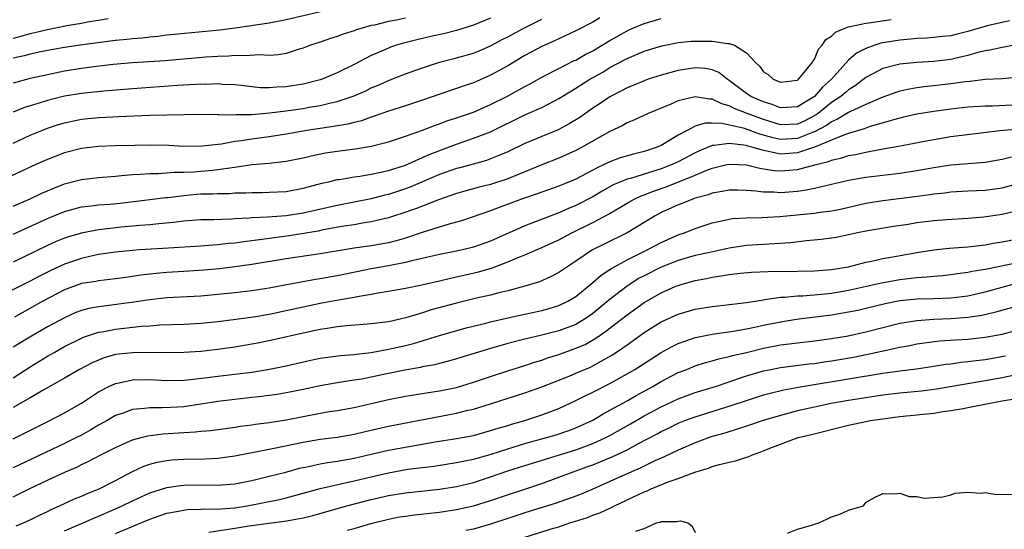
# Model space of a CAD drawing. Units: inches. Extents: x 2646000 to 2649000, y 1557000 to 1560000.
# Drawn here: x 2646530 to 2646645, y 1558876 to 1558936 of the extents above; entities that cross this region are included whole.
import ezdxf

# ---------------------------------------------------------------- set-up
doc = ezdxf.new("R2010")
doc.units = ezdxf.units.IN
doc.header["$MEASUREMENT"] = 0
doc.layers.add('LD26461557_2ft', color=21, linetype='Continuous')

msp = doc.modelspace()

# ---------------------------------------------------------------- linework, layer by layer
at = {"layer": 'LD26461557_2ft'}
for points, elevation in [([(2646565.39, 1558937), (2646561, 1558935.99), (2646559, 1558935.6), (2646555.02, 1558934.98), (2646553.25, 1558934.75), (2646548.3, 1558934.3), (2646547, 1558934.16), (2646545.97, 1558934.03), (2646545, 1558933.94), (2646544.16, 1558933.84), (2646543, 1558933.75), (2646542.33, 1558933.67), (2646541, 1558933.54), (2646536.85, 1558933), (2646535, 1558932.73), (2646533, 1558932.38), (2646532.22, 1558932.22), (2646531, 1558931.95), (2646530.26, 1558931.74), (2646529, 1558931.46)], 7842), ([(2646597.8, 1558936.2), (2646597, 1558935.7), (2646595, 1558934.67), (2646593, 1558933.76), (2646592.5, 1558933.5), (2646591, 1558932.85), (2646589, 1558931.78), (2646587, 1558930.59), (2646585, 1558929.47), (2646583, 1558928.6), (2646581.79, 1558928.21), (2646581, 1558927.92), (2646580.3, 1558927.7), (2646577, 1558926.57), (2646575, 1558925.9), (2646573, 1558925.26), (2646571.33, 1558924.67), (2646571, 1558924.57), (2646569.85, 1558924.15), (2646569, 1558923.95), (2646568.26, 1558923.74), (2646566.55, 1558923.45), (2646563.45, 1558923), (2646561, 1558922.58), (2646559, 1558922.26), (2646557, 1558921.98), (2646555.79, 1558921.79), (2646555, 1558921.7), (2646553.41, 1558921.41), (2646551.16, 1558921.16), (2646549, 1558921.14), (2646547.23, 1558921.23), (2646545.27, 1558921.27), (2646543.24, 1558921.24), (2646541, 1558921.19), (2646539, 1558921.12), (2646537, 1558920.89), (2646535, 1558920.38), (2646533, 1558919.6), (2646531.65, 1558919), (2646527, 1558916.88)], 7834), ([(2646575, 1558936.18), (2646573.94, 1558935.94), (2646573, 1558935.77), (2646571.36, 1558935.36), (2646571, 1558935.29), (2646569.92, 1558935), (2646569.21, 1558934.79), (2646569, 1558934.7), (2646567.7, 1558934.3), (2646567, 1558934.02), (2646566.21, 1558933.79), (2646565, 1558933.37), (2646563.87, 1558933), (2646563, 1558932.66), (2646562.52, 1558932.52), (2646561, 1558932.04), (2646560.13, 1558931.87), (2646559, 1558931.8), (2646557.87, 1558931.87), (2646556.26, 1558931.74), (2646555, 1558931.79), (2646554.28, 1558931.72), (2646553, 1558931.69), (2646551.58, 1558931.58), (2646546.83, 1558931.17), (2646543, 1558930.94), (2646540.73, 1558930.73), (2646538.46, 1558930.46), (2646537, 1558930.26), (2646535, 1558929.95), (2646533, 1558929.54), (2646531, 1558929.08), (2646529, 1558928.55)], 7840), ([(2646585, 1558936.18), (2646583, 1558935.33), (2646581, 1558934.71), (2646579.63, 1558934.37), (2646577.98, 1558934.02), (2646576.36, 1558933.64), (2646574.76, 1558933.24), (2646573.97, 1558933), (2646573.25, 1558932.75), (2646573, 1558932.66), (2646572.39, 1558932.39), (2646571, 1558931.8), (2646569, 1558930.74), (2646567, 1558929.74), (2646565.23, 1558929), (2646565, 1558928.93), (2646563, 1558928.42), (2646561, 1558928.1), (2646559.93, 1558928.07), (2646559, 1558928), (2646558.01, 1558928.01), (2646557, 1558928.11), (2646555.73, 1558928.27), (2646555, 1558928.34), (2646553.59, 1558928.41), (2646553, 1558928.46), (2646551.59, 1558928.41), (2646551, 1558928.42), (2646550.4, 1558928.4), (2646548.26, 1558928.26), (2646543, 1558927.88), (2646539.62, 1558927.62), (2646537, 1558927.35), (2646535, 1558927.01), (2646533, 1558926.5), (2646532.27, 1558926.27), (2646531, 1558925.91), (2646530.31, 1558925.69), (2646529, 1558925.16)], 7838), ([(2646529, 1558933.84), (2646529.93, 1558934.07), (2646531, 1558934.37), (2646531.53, 1558934.47), (2646533, 1558934.84), (2646535.3, 1558935.3), (2646537, 1558935.58), (2646537.72, 1558935.72), (2646539, 1558935.93), (2646540.14, 1558936.14)], 7844), ([(2646529, 1558914.15), (2646530.99, 1558914.99), (2646532.34, 1558915.66), (2646533.74, 1558916.26), (2646535, 1558916.75), (2646537, 1558917.25), (2646539, 1558917.48), (2646541, 1558917.66), (2646541.71, 1558917.71), (2646543, 1558917.86), (2646543.89, 1558917.89), (2646545, 1558917.98), (2646545.98, 1558917.98), (2646547.87, 1558918.13), (2646549, 1558918.13), (2646550.16, 1558918.16), (2646551, 1558918.22), (2646552.37, 1558918.37), (2646553, 1558918.41), (2646554.68, 1558918.68), (2646555, 1558918.71), (2646557, 1558919), (2646559, 1558919.18), (2646560.65, 1558919.35), (2646561, 1558919.41), (2646563, 1558919.81), (2646563.96, 1558920.04), (2646565.63, 1558920.37), (2646567, 1558920.58), (2646569.15, 1558920.85), (2646571, 1558921.16), (2646573, 1558921.69), (2646575, 1558922.33), (2646577, 1558923.02), (2646578.42, 1558923.58), (2646579, 1558923.77), (2646579.88, 1558924.12), (2646581, 1558924.47), (2646583, 1558925.15), (2646585, 1558926.04), (2646586.89, 1558927), (2646589, 1558928.15), (2646589.56, 1558928.44), (2646591, 1558929.24), (2646593, 1558930.27), (2646594.81, 1558931.19), (2646595, 1558931.26), (2646596.1, 1558931.9), (2646597, 1558932.34), (2646599, 1558933.56), (2646601, 1558934.7), (2646601.68, 1558935), (2646603, 1558935.56), (2646605, 1558936.11)], 7832), ([(2646529, 1558921.51), (2646531, 1558922.45), (2646532.33, 1558923), (2646533, 1558923.26), (2646534.31, 1558923.69), (2646535, 1558923.9), (2646535.9, 1558924.1), (2646537, 1558924.33), (2646539, 1558924.54), (2646540.62, 1558924.62), (2646541.37, 1558924.63), (2646545, 1558924.79), (2646547, 1558924.85), (2646551.09, 1558924.91), (2646553, 1558924.88), (2646553.11, 1558924.89), (2646555, 1558924.85), (2646555.14, 1558924.86), (2646557, 1558924.89), (2646559.07, 1558925.07), (2646561, 1558925.31), (2646563, 1558925.59), (2646563.73, 1558925.73), (2646565, 1558925.94), (2646566.25, 1558926.25), (2646567, 1558926.4), (2646569, 1558927.08), (2646570.34, 1558927.66), (2646571, 1558928), (2646571.71, 1558928.29), (2646573, 1558928.88), (2646575, 1558929.65), (2646577, 1558930.36), (2646579, 1558931), (2646581, 1558931.51), (2646583, 1558932.07), (2646583.66, 1558932.34), (2646585, 1558932.93), (2646586.34, 1558933.66), (2646587, 1558933.99), (2646588.91, 1558935), (2646591, 1558936.06)], 7836), ([(2646529, 1558910.86), (2646533, 1558912.7), (2646535, 1558913.52), (2646537, 1558914.05), (2646538.17, 1558914.17), (2646539, 1558914.27), (2646540.38, 1558914.38), (2646541.52, 1558914.48), (2646545, 1558914.9), (2646546.86, 1558915.14), (2646547.16, 1558915.16), (2646549, 1558915.4), (2646550.48, 1558915.53), (2646551, 1558915.56), (2646552.42, 1558915.58), (2646553, 1558915.62), (2646554.37, 1558915.63), (2646555, 1558915.68), (2646556.3, 1558915.7), (2646557, 1558915.75), (2646558.25, 1558915.75), (2646559, 1558915.76), (2646561, 1558915.85), (2646563, 1558916.23), (2646563.6, 1558916.4), (2646565.18, 1558916.82), (2646566.02, 1558917), (2646567, 1558917.24), (2646567.27, 1558917.27), (2646569, 1558917.57), (2646569.66, 1558917.66), (2646571, 1558917.88), (2646572.1, 1558918.1), (2646573, 1558918.31), (2646575, 1558918.95), (2646577, 1558919.83), (2646577.8, 1558920.2), (2646581, 1558921.41), (2646583, 1558922.09), (2646585, 1558922.86), (2646589, 1558924.82), (2646591, 1558925.7), (2646592.49, 1558926.49), (2646593, 1558926.74), (2646593.41, 1558927), (2646595, 1558927.95), (2646596.65, 1558929), (2646598.15, 1558929.85), (2646599, 1558930.38), (2646600.71, 1558931.29), (2646601, 1558931.45), (2646603, 1558932.29), (2646605.08, 1558932.92), (2646607, 1558933.3), (2646608.53, 1558933.47), (2646609, 1558933.49), (2646611, 1558933.49), (2646612.8, 1558933.2), (2646613, 1558933.19), (2646613.6, 1558933), (2646615, 1558932.11), (2646616.04, 1558931), (2646616.54, 1558930.54), (2646617, 1558929.88), (2646617.55, 1558929.55), (2646618.13, 1558929), (2646619, 1558928.66), (2646621, 1558928.91), (2646621.12, 1558929), (2646621.8, 1558929.8), (2646622.76, 1558931), (2646622.82, 1558931.18), (2646623, 1558931.38), (2646623.45, 1558932.55), (2646623.89, 1558933), (2646624.34, 1558933.66), (2646625, 1558934.06), (2646625.46, 1558934.54), (2646626.56, 1558935), (2646627, 1558935.16), (2646627.18, 1558935.18), (2646629, 1558935.6), (2646629.64, 1558935.64), (2646631.99, 1558936.01)], 7830), ([(2646645.85, 1558935.85), (2646643.25, 1558935.25), (2646641, 1558934.6), (2646639.71, 1558934.29), (2646639, 1558934.1), (2646637.99, 1558934.01), (2646637, 1558933.89), (2646636.16, 1558933.84), (2646635, 1558933.8), (2646634.3, 1558933.7), (2646633, 1558933.59), (2646630.78, 1558933.22), (2646630.06, 1558933), (2646629, 1558932.63), (2646627.93, 1558932.07), (2646627, 1558931.26), (2646624.98, 1558929), (2646623.94, 1558928.06), (2646623, 1558927), (2646621, 1558925.77), (2646619, 1558925.66), (2646618.04, 1558926.04), (2646617, 1558926.36), (2646615.52, 1558927), (2646615, 1558927.34), (2646613, 1558928.85), (2646612.75, 1558929), (2646611.78, 1558929.78), (2646611, 1558930.12), (2646610.26, 1558930.26), (2646609, 1558930.34), (2646607, 1558930.04), (2646605, 1558929.5), (2646603.47, 1558929), (2646603, 1558928.83), (2646601.72, 1558928.28), (2646601, 1558927.99), (2646600.36, 1558927.64), (2646599, 1558926.95), (2646597.84, 1558926.16), (2646597, 1558925.63), (2646595.46, 1558924.54), (2646594.23, 1558923.77), (2646592.92, 1558923.08), (2646591, 1558922.31), (2646589, 1558921.46), (2646587, 1558920.49), (2646586.16, 1558920.16), (2646585, 1558919.67), (2646584.5, 1558919.5), (2646581.38, 1558918.62), (2646581, 1558918.53), (2646579, 1558917.84), (2646575.62, 1558916.38), (2646575, 1558916.15), (2646573, 1558915.51), (2646572.58, 1558915.42), (2646571, 1558915.01), (2646567, 1558914.22), (2646563, 1558913.32), (2646561, 1558912.98), (2646558.83, 1558912.83), (2646557, 1558912.76), (2646556.73, 1558912.73), (2646555, 1558912.64), (2646554.61, 1558912.61), (2646552.54, 1558912.54), (2646551, 1558912.53), (2646549, 1558912.38), (2646547.78, 1558912.22), (2646546.08, 1558912.08), (2646545, 1558911.95), (2646543.86, 1558911.86), (2646543, 1558911.77), (2646541.66, 1558911.66), (2646539.4, 1558911.4), (2646539, 1558911.37), (2646537, 1558910.98), (2646535.47, 1558910.53), (2646535, 1558910.37), (2646534.02, 1558909.98), (2646533, 1558909.53), (2646529, 1558907.57)], 7828), ([(2646646.39, 1558933), (2646645.23, 1558932.77), (2646645, 1558932.74), (2646643.58, 1558932.42), (2646643, 1558932.35), (2646642.15, 1558932.15), (2646641, 1558931.81), (2646639.45, 1558931.45), (2646639, 1558931.33), (2646637, 1558931.07), (2646635, 1558930.97), (2646633, 1558930.77), (2646632.68, 1558930.68), (2646631, 1558930.25), (2646629, 1558929.21), (2646627.75, 1558928.25), (2646627, 1558927.78), (2646626.59, 1558927.41), (2646626.09, 1558927), (2646625, 1558926.27), (2646623.42, 1558925), (2646623.18, 1558924.82), (2646621.86, 1558924.14), (2646621, 1558923.76), (2646619, 1558923.67), (2646617, 1558924.28), (2646615.08, 1558925), (2646613.58, 1558925.58), (2646613, 1558925.89), (2646612.12, 1558926.12), (2646611, 1558926.69), (2646610.68, 1558926.68), (2646609, 1558926.94), (2646607, 1558926.47), (2646606.05, 1558926.05), (2646603.48, 1558925), (2646601.8, 1558924.2), (2646601, 1558923.89), (2646600.44, 1558923.56), (2646599, 1558922.89), (2646595.67, 1558921), (2646595, 1558920.65), (2646593, 1558919.77), (2646590.99, 1558918.99), (2646589, 1558918.16), (2646587, 1558917.35), (2646585, 1558916.68), (2646583.66, 1558916.34), (2646581, 1558915.6), (2646578.89, 1558914.88), (2646577, 1558914.14), (2646576.2, 1558913.8), (2646574.7, 1558913.3), (2646573.72, 1558913), (2646573, 1558912.76), (2646571, 1558912.29), (2646570.18, 1558912.18), (2646569, 1558911.96), (2646567.77, 1558911.77), (2646565.34, 1558911.34), (2646564.78, 1558911.22), (2646561.36, 1558910.64), (2646559.59, 1558910.41), (2646558.21, 1558910.21), (2646556.04, 1558909.96), (2646555, 1558909.81), (2646554.26, 1558909.74), (2646553, 1558909.59), (2646552.44, 1558909.56), (2646551, 1558909.44), (2646547.22, 1558909.22), (2646543.82, 1558909), (2646543, 1558908.94), (2646541, 1558908.75), (2646539, 1558908.46), (2646538.31, 1558908.31), (2646537, 1558908.01), (2646535, 1558907.32), (2646533.41, 1558906.59), (2646532.08, 1558905.92), (2646531, 1558905.33), (2646527.69, 1558903.69)], 7826), ([(2646647, 1558929.25), (2646645, 1558929.07), (2646643, 1558928.96), (2646641.25, 1558928.75), (2646640.7, 1558928.7), (2646639, 1558928.46), (2646637, 1558928.23), (2646635.88, 1558928.12), (2646635, 1558927.99), (2646634.14, 1558927.86), (2646633, 1558927.61), (2646632.53, 1558927.47), (2646631, 1558926.92), (2646629, 1558926.05), (2646627.21, 1558925.21), (2646627, 1558925.1), (2646625.69, 1558924.31), (2646625, 1558924.03), (2646624.41, 1558923.59), (2646623, 1558922.83), (2646622.75, 1558922.75), (2646621, 1558922.06), (2646619, 1558921.95), (2646618.13, 1558922.13), (2646616.57, 1558922.57), (2646614.77, 1558923.23), (2646612.16, 1558923.84), (2646611, 1558923.86), (2646610.15, 1558923.85), (2646609, 1558923.49), (2646608.04, 1558923), (2646607, 1558922.44), (2646605.59, 1558921.59), (2646605, 1558921.26), (2646604.42, 1558921), (2646603, 1558920.54), (2646601.76, 1558920.24), (2646600.21, 1558919.79), (2646599, 1558919.33), (2646598.33, 1558919), (2646597.41, 1558918.59), (2646597, 1558918.34), (2646595, 1558917.31), (2646593, 1558916.49), (2646591, 1558915.78), (2646590.44, 1558915.56), (2646588.73, 1558915), (2646586.01, 1558913.99), (2646585, 1558913.6), (2646581.59, 1558912.41), (2646579.97, 1558911.97), (2646577.07, 1558911.07), (2646575, 1558910.4), (2646573.92, 1558910.08), (2646573, 1558909.84), (2646571, 1558909.47), (2646569, 1558909.2), (2646565, 1558908.54), (2646561, 1558907.94), (2646557, 1558907.29), (2646555, 1558907.01), (2646553.21, 1558906.79), (2646551.37, 1558906.63), (2646549, 1558906.46), (2646547, 1558906.34), (2646545.75, 1558906.25), (2646545, 1558906.17), (2646543.95, 1558906.05), (2646543, 1558905.89), (2646542.21, 1558905.79), (2646541, 1558905.61), (2646539, 1558905.39), (2646538.68, 1558905.32), (2646537, 1558905.05), (2646535, 1558904.31), (2646532.47, 1558903), (2646529.13, 1558901.13)], 7824), ([(2646647, 1558925.99), (2646643.87, 1558925.87), (2646643, 1558925.86), (2646641, 1558925.72), (2646639, 1558925.5), (2646637, 1558925.24), (2646635, 1558924.92), (2646633.45, 1558924.55), (2646633, 1558924.46), (2646632.27, 1558924.27), (2646629.42, 1558923.42), (2646629, 1558923.27), (2646628.81, 1558923.19), (2646627, 1558922.66), (2646626.5, 1558922.5), (2646625, 1558921.88), (2646623, 1558921.03), (2646621, 1558920.37), (2646619, 1558920.24), (2646617.41, 1558920.59), (2646617, 1558920.64), (2646615.8, 1558921), (2646615.17, 1558921.17), (2646615, 1558921.23), (2646614.71, 1558921.29), (2646613, 1558921.49), (2646611.23, 1558921.23), (2646611, 1558921.24), (2646609.42, 1558920.58), (2646609, 1558920.39), (2646607, 1558919.33), (2646606.31, 1558919), (2646605, 1558918.5), (2646604.26, 1558918.26), (2646601.39, 1558917.39), (2646601, 1558917.3), (2646600.26, 1558917), (2646599.38, 1558916.62), (2646598.1, 1558915.9), (2646597, 1558915.24), (2646595, 1558914.2), (2646594.14, 1558913.86), (2646593, 1558913.34), (2646589, 1558911.83), (2646585, 1558910.04), (2646583, 1558909.32), (2646581.68, 1558909), (2646581, 1558908.85), (2646579, 1558908.47), (2646578.33, 1558908.33), (2646575.74, 1558907.74), (2646575, 1558907.54), (2646573, 1558907.14), (2646571, 1558906.78), (2646569.51, 1558906.49), (2646567, 1558905.98), (2646565, 1558905.62), (2646564.46, 1558905.54), (2646562.76, 1558905.24), (2646560.87, 1558904.87), (2646559, 1558904.52), (2646557, 1558904.22), (2646555, 1558903.98), (2646553, 1558903.77), (2646551, 1558903.6), (2646547, 1558903.38), (2646545, 1558903.17), (2646543.13, 1558902.87), (2646541.37, 1558902.63), (2646540.52, 1558902.52), (2646539, 1558902.35), (2646537.86, 1558902.14), (2646537, 1558901.9), (2646536.35, 1558901.65), (2646535, 1558901.06), (2646533, 1558899.97), (2646531.32, 1558899), (2646529, 1558897.59)], 7822), ([(2646529, 1558894.03), (2646531, 1558895.32), (2646533, 1558896.55), (2646533.78, 1558897), (2646535, 1558897.67), (2646537, 1558898.65), (2646537.24, 1558898.76), (2646539, 1558899.35), (2646539.41, 1558899.41), (2646541, 1558899.72), (2646544.05, 1558900.05), (2646545, 1558900.11), (2646546.21, 1558900.21), (2646549, 1558900.32), (2646551, 1558900.42), (2646553, 1558900.61), (2646554.84, 1558900.84), (2646557.17, 1558901.17), (2646559, 1558901.47), (2646561, 1558901.89), (2646563, 1558902.35), (2646565, 1558902.76), (2646567.15, 1558903.15), (2646569, 1558903.46), (2646569.58, 1558903.58), (2646571, 1558903.81), (2646572, 1558904), (2646573, 1558904.16), (2646575, 1558904.53), (2646576.93, 1558904.93), (2646579, 1558905.39), (2646580.3, 1558905.7), (2646581, 1558905.83), (2646582.07, 1558906.07), (2646583.58, 1558906.42), (2646585.12, 1558906.88), (2646587, 1558907.59), (2646588.04, 1558908.04), (2646589, 1558908.41), (2646591, 1558909.28), (2646593, 1558910.2), (2646594.52, 1558911), (2646597, 1558912.2), (2646598.82, 1558913.18), (2646601, 1558914.48), (2646601.93, 1558915), (2646602.66, 1558915.34), (2646603, 1558915.45), (2646604.11, 1558915.89), (2646605.59, 1558916.41), (2646609, 1558917.78), (2646610.36, 1558918.36), (2646611, 1558918.6), (2646612.71, 1558919), (2646613, 1558919.06), (2646615, 1558918.96), (2646616.57, 1558918.57), (2646617, 1558918.52), (2646618.3, 1558918.3), (2646619, 1558918.26), (2646621, 1558918.41), (2646623.17, 1558919), (2646624.64, 1558919.36), (2646625, 1558919.54), (2646626.21, 1558919.79), (2646627, 1558920.07), (2646627.81, 1558920.19), (2646629, 1558920.47), (2646630.82, 1558920.82), (2646632.84, 1558921.16), (2646633.26, 1558921.26), (2646635.71, 1558921.71), (2646637, 1558921.96), (2646639, 1558922.28), (2646644.75, 1558923), (2646647, 1558923.2)], 7820), ([(2646646.11, 1558919.89), (2646645, 1558919.61), (2646643, 1558919.26), (2646639, 1558918.94), (2646637, 1558918.64), (2646635, 1558918.26), (2646633, 1558917.96), (2646631, 1558917.74), (2646629, 1558917.5), (2646627, 1558917.15), (2646625, 1558916.69), (2646623.66, 1558916.34), (2646623, 1558916.22), (2646622, 1558916), (2646621, 1558915.87), (2646619, 1558915.71), (2646618.23, 1558915.77), (2646617, 1558915.78), (2646616.11, 1558915.89), (2646615, 1558915.96), (2646614, 1558916), (2646613, 1558916.01), (2646612.16, 1558915.84), (2646611, 1558915.67), (2646610.53, 1558915.47), (2646609, 1558915.07), (2646608.8, 1558915), (2646607.53, 1558914.47), (2646607, 1558914.27), (2646605, 1558913.37), (2646604.3, 1558913), (2646601.02, 1558911), (2646598.31, 1558909.69), (2646596.96, 1558909), (2646595, 1558907.69), (2646593.94, 1558907), (2646593, 1558906.35), (2646592.12, 1558905.88), (2646590.73, 1558905.27), (2646589, 1558904.76), (2646587, 1558904.22), (2646585.98, 1558903.98), (2646585, 1558903.71), (2646583.35, 1558903.35), (2646581, 1558902.78), (2646578.02, 1558901.98), (2646577, 1558901.64), (2646575.04, 1558901.04), (2646573, 1558900.59), (2646571, 1558900.34), (2646568.11, 1558900.11), (2646567, 1558899.98), (2646565.81, 1558899.81), (2646565, 1558899.67), (2646563, 1558899.26), (2646559.54, 1558898.46), (2646557.87, 1558898.13), (2646557, 1558897.96), (2646555, 1558897.6), (2646553, 1558897.32), (2646551, 1558897.11), (2646549, 1558897), (2646547, 1558896.96), (2646545, 1558896.97), (2646543, 1558896.96), (2646541, 1558896.73), (2646539.66, 1558896.34), (2646539, 1558896.09), (2646538.24, 1558895.76), (2646536.78, 1558895), (2646535, 1558893.96), (2646532.6, 1558892.6), (2646531, 1558891.66), (2646529, 1558890.53)], 7818), ([(2646529, 1558886.86), (2646533.3, 1558889), (2646535, 1558889.89), (2646537, 1558891.03), (2646538.17, 1558891.83), (2646539, 1558892.36), (2646540.21, 1558893), (2646541, 1558893.36), (2646541.44, 1558893.44), (2646543, 1558893.79), (2646545, 1558893.81), (2646547, 1558893.71), (2646549, 1558893.74), (2646549.8, 1558893.8), (2646552.08, 1558894.08), (2646553, 1558894.21), (2646557, 1558894.69), (2646558.86, 1558895), (2646561, 1558895.43), (2646563.92, 1558896.08), (2646565, 1558896.31), (2646565.6, 1558896.4), (2646567.39, 1558896.61), (2646569, 1558896.73), (2646569.23, 1558896.77), (2646571, 1558896.98), (2646573, 1558897.36), (2646575, 1558897.82), (2646575.95, 1558898.05), (2646578.99, 1558898.99), (2646582.13, 1558899.87), (2646584.42, 1558900.42), (2646585, 1558900.58), (2646587, 1558901.04), (2646591, 1558901.91), (2646591.87, 1558902.13), (2646593, 1558902.48), (2646594.07, 1558903), (2646595, 1558903.56), (2646597, 1558905.18), (2646597.97, 1558906.03), (2646599, 1558906.71), (2646599.17, 1558906.83), (2646601, 1558907.84), (2646603.38, 1558909), (2646605, 1558909.87), (2646607, 1558910.76), (2646607.74, 1558911), (2646609, 1558911.5), (2646611, 1558912.16), (2646612.48, 1558912.48), (2646613, 1558912.62), (2646613.33, 1558912.67), (2646615, 1558912.78), (2646616.8, 1558912.8), (2646618.91, 1558912.91), (2646623, 1558913.3), (2646623.37, 1558913.37), (2646625, 1558913.58), (2646626.18, 1558913.82), (2646629, 1558914.47), (2646631, 1558914.79), (2646634.75, 1558915.25), (2646636.52, 1558915.48), (2646637, 1558915.56), (2646638.29, 1558915.71), (2646639, 1558915.81), (2646641, 1558915.94), (2646643, 1558916.02), (2646645, 1558916.3), (2646647, 1558916.82)], 7816), ([(2646646.49, 1558913.51), (2646645, 1558913.17), (2646642.85, 1558912.85), (2646641, 1558912.69), (2646638.52, 1558912.52), (2646637, 1558912.4), (2646635, 1558912.16), (2646633.98, 1558911.98), (2646632.27, 1558911.73), (2646629.24, 1558911.24), (2646628.04, 1558911), (2646627, 1558910.77), (2646625.53, 1558910.47), (2646625, 1558910.37), (2646623.78, 1558910.22), (2646622.06, 1558910.06), (2646620.16, 1558909.84), (2646618.29, 1558909.71), (2646617, 1558909.65), (2646615, 1558909.51), (2646613, 1558909.2), (2646612.12, 1558909), (2646610.72, 1558908.72), (2646609, 1558908.34), (2646607, 1558907.77), (2646605, 1558906.99), (2646603, 1558905.98), (2646602.36, 1558905.64), (2646601.35, 1558905), (2646601, 1558904.76), (2646598.88, 1558903.12), (2646597, 1558901.56), (2646596.22, 1558901), (2646595, 1558900.27), (2646593, 1558899.52), (2646591.02, 1558899.02), (2646589, 1558898.55), (2646587, 1558898.04), (2646585, 1558897.45), (2646581, 1558896.22), (2646580.05, 1558895.95), (2646579, 1558895.7), (2646578.45, 1558895.55), (2646577, 1558895.29), (2646576.77, 1558895.23), (2646574.92, 1558894.92), (2646573, 1558894.52), (2646571, 1558894.08), (2646569.87, 1558893.87), (2646569, 1558893.72), (2646567.5, 1558893.5), (2646567, 1558893.44), (2646565, 1558893.09), (2646563, 1558892.65), (2646561.63, 1558892.37), (2646559.94, 1558892.06), (2646559, 1558891.93), (2646557.79, 1558891.79), (2646557, 1558891.69), (2646555, 1558891.49), (2646553, 1558891.24), (2646551, 1558890.92), (2646549, 1558890.63), (2646547.45, 1558890.55), (2646546.48, 1558890.48), (2646545, 1558890.51), (2646544.41, 1558890.41), (2646543, 1558890.29), (2646541.88, 1558889.87), (2646541, 1558889.58), (2646540, 1558889), (2646539, 1558888.46), (2646538.09, 1558887.91), (2646537, 1558887.31), (2646536.42, 1558887), (2646535, 1558886.3), (2646529, 1558883.48)], 7814), ([(2646529, 1558880.08), (2646530.85, 1558881), (2646533, 1558882.02), (2646535.12, 1558883), (2646536.45, 1558883.55), (2646537, 1558883.84), (2646537.8, 1558884.2), (2646539.27, 1558885), (2646541, 1558885.86), (2646543, 1558886.73), (2646543.99, 1558887), (2646544.78, 1558887.22), (2646546.54, 1558887.46), (2646549, 1558887.62), (2646550.32, 1558887.68), (2646551, 1558887.76), (2646552.17, 1558887.83), (2646555, 1558888.21), (2646555.67, 1558888.33), (2646557, 1558888.52), (2646557.41, 1558888.59), (2646559, 1558888.78), (2646561, 1558889.08), (2646565, 1558889.88), (2646566.07, 1558890.07), (2646567, 1558890.2), (2646569, 1558890.55), (2646570.99, 1558890.99), (2646573, 1558891.47), (2646575, 1558891.87), (2646576.02, 1558892.02), (2646577.7, 1558892.3), (2646579, 1558892.48), (2646581, 1558892.89), (2646583, 1558893.49), (2646585, 1558894.18), (2646587, 1558894.85), (2646589, 1558895.47), (2646590.15, 1558895.85), (2646591, 1558896.1), (2646591.66, 1558896.34), (2646593, 1558896.76), (2646595, 1558897.47), (2646596.07, 1558897.93), (2646597.35, 1558898.65), (2646597.83, 1558899), (2646598.53, 1558899.47), (2646601, 1558901.39), (2646603, 1558902.83), (2646603.27, 1558903), (2646605, 1558903.98), (2646606.74, 1558904.74), (2646607, 1558904.85), (2646607.48, 1558905), (2646609, 1558905.43), (2646610.33, 1558905.67), (2646611, 1558905.82), (2646612.05, 1558905.95), (2646613, 1558906.12), (2646614.27, 1558906.27), (2646615.61, 1558906.39), (2646617.51, 1558906.49), (2646621, 1558906.51), (2646623, 1558906.55), (2646625, 1558906.69), (2646627, 1558907.02), (2646629, 1558907.57), (2646629.69, 1558907.69), (2646631, 1558907.99), (2646632.18, 1558908.18), (2646635, 1558908.7), (2646637, 1558909.01), (2646638.8, 1558909.2), (2646641, 1558909.37), (2646643, 1558909.61), (2646644.18, 1558909.82), (2646645, 1558909.95), (2646650.6, 1558911)], 7812), ([(2646529.32, 1558876.68), (2646530.18, 1558877), (2646531, 1558877.36), (2646532.08, 1558877.92), (2646533, 1558878.34), (2646533.43, 1558878.57), (2646534.44, 1558879), (2646536.18, 1558879.82), (2646537, 1558880.14), (2646537.59, 1558880.41), (2646539.08, 1558881), (2646541, 1558881.97), (2646542.98, 1558883.02), (2646544.33, 1558883.67), (2646545, 1558883.91), (2646545.86, 1558884.14), (2646547, 1558884.34), (2646547.61, 1558884.39), (2646549, 1558884.46), (2646551.49, 1558884.51), (2646553, 1558884.59), (2646555, 1558884.85), (2646559, 1558885.66), (2646559.8, 1558885.8), (2646563, 1558886.47), (2646565, 1558886.82), (2646567, 1558887.06), (2646569, 1558887.39), (2646570.29, 1558887.71), (2646573, 1558888.33), (2646581, 1558889.86), (2646582.17, 1558890.17), (2646583, 1558890.35), (2646585, 1558890.97), (2646589, 1558892.26), (2646591, 1558892.95), (2646594.21, 1558894.21), (2646595, 1558894.54), (2646596.72, 1558895.28), (2646597, 1558895.41), (2646599.29, 1558896.71), (2646600.49, 1558897.51), (2646601, 1558897.89), (2646603, 1558899.32), (2646605, 1558900.58), (2646607, 1558901.48), (2646609, 1558902.05), (2646611, 1558902.38), (2646613, 1558902.6), (2646613.35, 1558902.65), (2646615, 1558902.84), (2646617, 1558903.17), (2646617.18, 1558903.18), (2646619, 1558903.45), (2646619.46, 1558903.46), (2646621, 1558903.63), (2646621.64, 1558903.64), (2646623.82, 1558903.82), (2646625, 1558903.95), (2646627, 1558904.28), (2646630.86, 1558905.14), (2646633, 1558905.53), (2646634.32, 1558905.68), (2646635, 1558905.78), (2646636.16, 1558905.84), (2646637, 1558905.94), (2646638, 1558906), (2646639, 1558906.11), (2646639.77, 1558906.23), (2646641, 1558906.38), (2646641.5, 1558906.5), (2646643, 1558906.74), (2646643.2, 1558906.8), (2646647, 1558907.57)], 7810), ([(2646535, 1558876.08), (2646538.43, 1558877.57), (2646539, 1558877.79), (2646541, 1558878.65), (2646541.76, 1558879), (2646543, 1558879.61), (2646545, 1558880.52), (2646547, 1558881.17), (2646548.6, 1558881.4), (2646549, 1558881.43), (2646551.46, 1558881.46), (2646553, 1558881.42), (2646553.47, 1558881.47), (2646555, 1558881.58), (2646557, 1558881.99), (2646559, 1558882.47), (2646560.97, 1558882.97), (2646562.58, 1558883.42), (2646563.63, 1558883.63), (2646565, 1558883.94), (2646565.91, 1558884.09), (2646567, 1558884.23), (2646569, 1558884.59), (2646571, 1558885.08), (2646573, 1558885.54), (2646578.5, 1558886.5), (2646581, 1558886.9), (2646583, 1558887.27), (2646585, 1558887.82), (2646585.88, 1558888.12), (2646587, 1558888.43), (2646587.43, 1558888.57), (2646589, 1558889.02), (2646591, 1558889.68), (2646593, 1558890.43), (2646595, 1558891.35), (2646596.1, 1558891.9), (2646597, 1558892.32), (2646599, 1558893.34), (2646601, 1558894.47), (2646601.9, 1558895), (2646605, 1558897), (2646606.3, 1558897.7), (2646607, 1558898.04), (2646608.57, 1558898.57), (2646609, 1558898.73), (2646609.22, 1558898.78), (2646611, 1558899.12), (2646613.47, 1558899.47), (2646615, 1558899.75), (2646615.94, 1558899.94), (2646617, 1558900.19), (2646619, 1558900.58), (2646620.87, 1558900.87), (2646625, 1558901.4), (2646627, 1558901.73), (2646628.06, 1558901.94), (2646629, 1558902.16), (2646631.29, 1558902.71), (2646633, 1558903.06), (2646635, 1558903.27), (2646637, 1558903.31), (2646639, 1558903.38), (2646641, 1558903.64), (2646643, 1558904.09), (2646645, 1558904.64), (2646646.87, 1558905.13)], 7808), ([(2646541, 1558875.75), (2646545, 1558877.45), (2646547, 1558878.13), (2646548.39, 1558878.39), (2646549, 1558878.52), (2646549.43, 1558878.57), (2646551, 1558878.61), (2646551.36, 1558878.64), (2646553, 1558878.6), (2646553.35, 1558878.65), (2646555, 1558878.77), (2646556.42, 1558879), (2646560.24, 1558879.76), (2646561, 1558879.94), (2646562.31, 1558880.31), (2646563, 1558880.49), (2646565, 1558881.05), (2646569, 1558881.92), (2646571, 1558882.42), (2646573, 1558882.89), (2646575.29, 1558883.29), (2646577, 1558883.52), (2646578.33, 1558883.67), (2646581, 1558884.07), (2646581.76, 1558884.24), (2646583, 1558884.48), (2646583.4, 1558884.6), (2646585.07, 1558885.07), (2646587, 1558885.7), (2646589, 1558886.3), (2646591.57, 1558887), (2646592.67, 1558887.33), (2646594.17, 1558887.83), (2646595, 1558888.14), (2646597, 1558889.06), (2646598.21, 1558889.79), (2646599, 1558890.21), (2646601, 1558891.33), (2646602.06, 1558891.94), (2646604.01, 1558893), (2646605, 1558893.59), (2646607, 1558894.62), (2646608, 1558895), (2646608.71, 1558895.29), (2646609, 1558895.4), (2646610.21, 1558895.79), (2646611, 1558895.99), (2646611.76, 1558896.24), (2646613, 1558896.5), (2646613.38, 1558896.62), (2646615, 1558897), (2646617, 1558897.5), (2646619, 1558897.89), (2646620.01, 1558897.99), (2646621, 1558898.12), (2646623, 1558898.33), (2646625, 1558898.61), (2646626.95, 1558898.95), (2646629, 1558899.39), (2646633, 1558900.41), (2646635, 1558900.75), (2646637, 1558900.89), (2646638.98, 1558900.98), (2646641, 1558901.14), (2646642.63, 1558901.37), (2646644.27, 1558901.73), (2646647.39, 1558902.61)], 7806), ([(2646551.94, 1558875.94), (2646554.26, 1558876.26), (2646556.66, 1558876.66), (2646558.97, 1558876.97), (2646560.8, 1558877.2), (2646561.3, 1558877.3), (2646563, 1558877.61), (2646564.13, 1558877.87), (2646568.14, 1558879), (2646571, 1558879.77), (2646573, 1558880.22), (2646575, 1558880.54), (2646579, 1558880.97), (2646581, 1558881.27), (2646583, 1558881.76), (2646585, 1558882.4), (2646587, 1558883.1), (2646589, 1558883.74), (2646595, 1558885.58), (2646597, 1558886.31), (2646598.53, 1558887), (2646599, 1558887.25), (2646601.39, 1558888.61), (2646603, 1558889.55), (2646605, 1558890.62), (2646607, 1558891.56), (2646608.05, 1558891.95), (2646609, 1558892.28), (2646611.39, 1558893), (2646613, 1558893.55), (2646614.06, 1558893.94), (2646615, 1558894.23), (2646617, 1558894.82), (2646617.86, 1558895), (2646619, 1558895.23), (2646622.36, 1558895.64), (2646623, 1558895.7), (2646624.12, 1558895.88), (2646625, 1558896), (2646627.55, 1558896.45), (2646629.23, 1558896.77), (2646631.23, 1558897.23), (2646633, 1558897.61), (2646634.19, 1558897.81), (2646635, 1558897.98), (2646635.89, 1558898.11), (2646637.67, 1558898.33), (2646639.52, 1558898.48), (2646641, 1558898.56), (2646643, 1558898.77), (2646645, 1558899.14), (2646647.91, 1558899.91)], 7804), ([(2646568.16, 1558876.16), (2646569, 1558876.37), (2646570.95, 1558876.95), (2646573, 1558877.46), (2646574.3, 1558877.7), (2646575, 1558877.81), (2646576.05, 1558877.95), (2646579, 1558878.28), (2646581, 1558878.57), (2646583, 1558879.02), (2646585, 1558879.64), (2646591, 1558881.64), (2646593, 1558882.35), (2646594.67, 1558883), (2646596.4, 1558883.6), (2646597, 1558883.82), (2646598.41, 1558884.41), (2646599.25, 1558884.75), (2646601, 1558885.59), (2646602.27, 1558886.27), (2646604.55, 1558887.45), (2646605, 1558887.71), (2646605.88, 1558888.12), (2646607, 1558888.68), (2646607.79, 1558889), (2646609, 1558889.45), (2646612.58, 1558890.58), (2646613.23, 1558890.77), (2646615, 1558891.37), (2646617, 1558892), (2646617.78, 1558892.22), (2646619.39, 1558892.61), (2646621.53, 1558893), (2646627, 1558893.89), (2646631, 1558894.56), (2646633, 1558894.84), (2646634.95, 1558895.05), (2646637, 1558895.36), (2646638.4, 1558895.6), (2646639, 1558895.67), (2646640.16, 1558895.84), (2646641, 1558895.91), (2646641.95, 1558896.05), (2646643, 1558896.16), (2646645.4, 1558896.6)], 7802), ([(2646646.3, 1558894.3), (2646645, 1558894.03), (2646643, 1558893.65), (2646637.31, 1558892.69), (2646635.54, 1558892.46), (2646633, 1558892.21), (2646631, 1558891.97), (2646629, 1558891.67), (2646627, 1558891.35), (2646624.94, 1558891), (2646623, 1558890.59), (2646621, 1558890.13), (2646619, 1558889.61), (2646616.97, 1558889), (2646615, 1558888.33), (2646614.04, 1558888.04), (2646612.46, 1558887.54), (2646611, 1558887.12), (2646610.65, 1558887), (2646609, 1558886.39), (2646607, 1558885.54), (2646605.29, 1558884.72), (2646604.27, 1558884.27), (2646602.56, 1558883.44), (2646601.52, 1558883), (2646599, 1558881.85), (2646597, 1558880.96), (2646595.61, 1558880.39), (2646595, 1558880.15), (2646592.67, 1558879.33), (2646589, 1558878.19), (2646587, 1558877.54), (2646585, 1558876.87), (2646583, 1558876.26), (2646582.1, 1558876.1)], 7800), ([(2646589, 1558875.33), (2646592.39, 1558876.39), (2646593, 1558876.56), (2646594.29, 1558877), (2646594.84, 1558877.16), (2646596.35, 1558877.65), (2646597, 1558877.9), (2646597.81, 1558878.19), (2646599, 1558878.75), (2646599.19, 1558878.81), (2646599.52, 1558879), (2646602.34, 1558880.34), (2646603, 1558880.64), (2646603.27, 1558880.73), (2646603.83, 1558881), (2646605.82, 1558881.82), (2646607, 1558882.23), (2646608.96, 1558882.96), (2646610.57, 1558883.43), (2646611, 1558883.6), (2646611.86, 1558883.86), (2646613, 1558884.14), (2646613.72, 1558884.28), (2646615, 1558884.72), (2646615.23, 1558884.77), (2646615.7, 1558885), (2646617, 1558885.44), (2646617.76, 1558885.77), (2646621.06, 1558887), (2646622.63, 1558887.37), (2646627, 1558888.47), (2646629, 1558888.91), (2646629.51, 1558889), (2646631, 1558889.22), (2646633, 1558889.46), (2646635, 1558889.66), (2646635.75, 1558889.75), (2646637, 1558889.88), (2646638.05, 1558890.05), (2646639, 1558890.17), (2646640.43, 1558890.43), (2646641, 1558890.52), (2646643.37, 1558891), (2646645, 1558891.31), (2646646.46, 1558891.54)], 7798), ([(2646619.82, 1558875.82), (2646621, 1558876.27), (2646622.79, 1558876.79), (2646623, 1558876.87), (2646623.49, 1558877), (2646624.5, 1558877.5), (2646625, 1558877.71), (2646625.96, 1558878.04), (2646627, 1558878.52), (2646627.39, 1558878.61), (2646628.75, 1558879), (2646629, 1558879.4), (2646630.03, 1558879.97), (2646631, 1558880.46), (2646632.42, 1558880.42), (2646633, 1558880.49), (2646634.1, 1558880.1), (2646635, 1558880.1), (2646635.89, 1558879.89), (2646638.06, 1558880.06), (2646639, 1558880.31), (2646639.49, 1558880.51), (2646641, 1558880.63), (2646642.48, 1558880.48), (2646643, 1558880.58), (2646644.33, 1558880.33), (2646645, 1558880.39), (2646646.34, 1558880.34)], 7796), ([(2646602.05, 1558876.05), (2646603, 1558876.35), (2646604.44, 1558877), (2646604.9, 1558877.1), (2646605, 1558877.16), (2646606.84, 1558877.16), (2646607, 1558877.23), (2646607.27, 1558877.27), (2646608.15, 1558877), (2646608.63, 1558876.63), (2646609, 1558875.9)], 7796)]:
    msp.add_lwpolyline(points, dxfattribs=dict(at, elevation=elevation))

doc.saveas('drawing.dxf')
